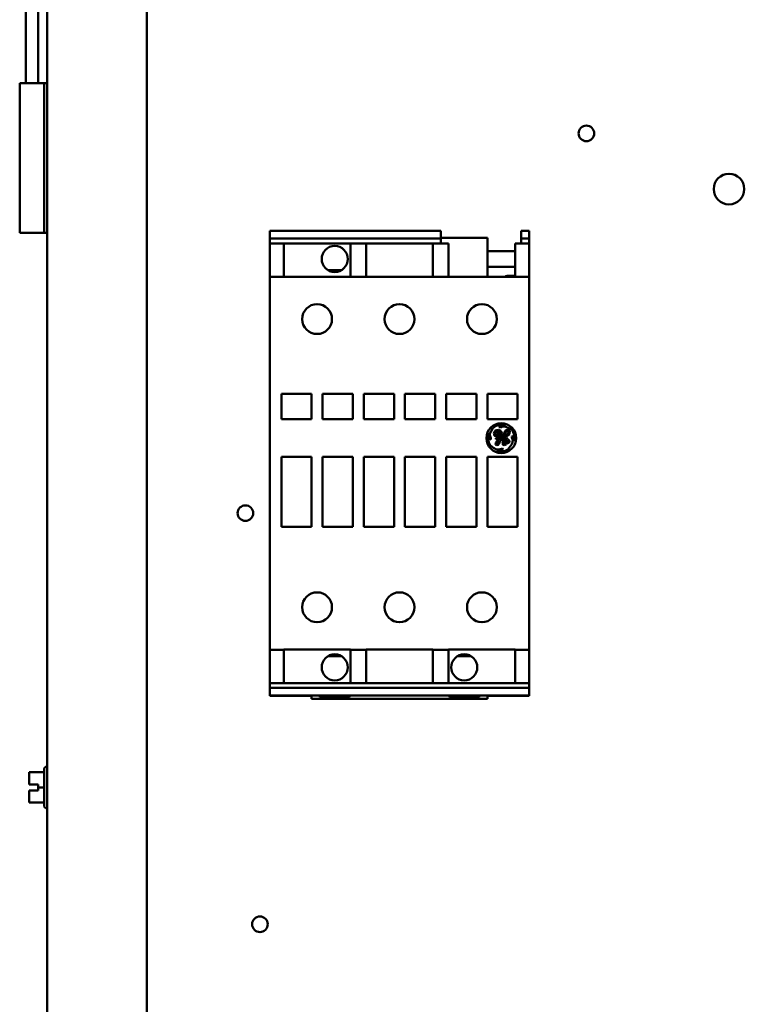
# Model space of a CAD drawing. Units: inches. Extents: x 2 to 86, y 1 to 67.
# Drawn here: x 57.7 to 61.9, y 28.8 to 34.5 of the extents above; entities that cross this region are included whole.
import ezdxf

# ---------------------------------------------------------------- set-up
doc = ezdxf.new("R2010")
doc.units = ezdxf.units.IN
doc.header["$LTSCALE"] = 4
doc.header["$MEASUREMENT"] = 0
doc.layers.add('Visible (ANSI)', color=7, linetype='Continuous', lineweight=50)

msp = doc.modelspace()

# ---------------------------------------------------------------- linework, layer by layer
at = {"layer": 'Visible (ANSI)'}
for p, q in [((57.9028, 19.5906), (57.9028, 48.5331)), ((58.4743, 19.5906), (58.4743, 48.5331)), ((57.78, 34.0962), (57.78, 34.9533)), ((57.8514, 34.0962), (57.8514, 34.9533)), ((57.7457, 34.0962), (57.8857, 34.0962)), ((57.7457, 33.239), (57.7457, 34.0962)), ((57.8857, 33.239), (57.8857, 34.0962)), ((57.8943, 34.0962), (57.8857, 34.0962)), ((57.8943, 34.0962), (57.9028, 34.0962)), ((57.8857, 33.239), (57.7457, 33.239)), ((57.8857, 33.239), (57.8943, 33.239)), ((57.9028, 33.239), (57.8943, 33.239)), ((59.18, 33.2514), (59.18, 33.2503)), ((59.18, 33.2514), (60.1587, 33.2514)), ((59.18, 33.2435), (59.18, 33.2503)), ((59.18, 33.2435), (59.18, 33.2216)), ((60.1587, 33.2514), (60.1587, 33.2503)), ((60.1587, 33.2435), (60.1587, 33.2503)), ((60.1587, 33.2435), (60.1587, 33.2216)), ((60.6199, 33.2514), (60.6199, 33.2503)), ((60.6199, 33.2514), (60.6649, 33.2514)), ((60.6199, 33.2435), (60.6199, 33.2503)), ((60.6199, 33.2435), (60.6199, 33.2216)), ((60.6649, 33.2514), (60.6649, 33.2503)), ((60.6649, 33.2435), (60.6649, 33.2503)), ((60.6649, 33.2435), (60.6649, 33.2216)), ((59.18, 33.2171), (59.18, 33.2216)), ((59.18, 33.2171), (59.18, 33.2135)), ((59.18, 33.2135), (59.18, 33.2113)), ((59.18, 33.2113), (59.18, 33.2076)), ((59.18, 33.2076), (59.18, 33.2074)), ((59.18, 33.2076), (60.1587, 33.2076)), ((59.18, 33.1961), (59.18, 33.2074)), ((59.18, 33.1961), (59.18, 33.1792)), ((59.18, 33.1792), (59.18, 33.1169)), ((59.18, 33.1792), (59.2588, 33.1792)), ((59.6412, 33.1792), (59.2588, 33.1792)), ((59.2588, 33.1792), (59.2588, 33.1169)), ((59.6412, 33.1792), (59.7312, 33.1792)), ((59.6412, 33.1792), (59.6412, 33.1169)), ((60.1137, 33.1792), (59.7312, 33.1792)), ((59.7312, 33.1792), (59.7312, 33.1169)), ((60.1137, 33.1792), (60.2037, 33.1792)), ((60.1137, 33.1792), (60.1137, 33.1169)), ((60.1587, 33.2171), (60.1587, 33.2216)), ((60.1587, 33.2171), (60.1587, 33.2135)), ((60.1587, 33.2113), (60.1587, 33.2135)), ((60.1587, 33.2113), (60.1587, 33.2076)), ((60.4264, 33.211), (60.1587, 33.211)), ((60.1587, 33.2076), (60.1587, 33.2074)), ((60.1587, 33.1961), (60.1587, 33.2074)), ((60.1587, 33.1961), (60.1587, 33.1792)), ((60.2037, 33.1792), (60.2037, 33.1169)), ((60.4264, 32.9875), (60.4264, 33.211)), ((60.5861, 33.1792), (60.5861, 33.1169)), ((60.5861, 33.1792), (60.6649, 33.1792)), ((60.6199, 33.2171), (60.6199, 33.2216)), ((60.6199, 33.2171), (60.6199, 33.2135)), ((60.6199, 33.2113), (60.6199, 33.2135)), ((60.6199, 33.2113), (60.6199, 33.2076)), ((60.6199, 33.2076), (60.6199, 33.2074)), ((60.6199, 33.2076), (60.6649, 33.2076)), ((60.6199, 33.1961), (60.6199, 33.2074)), ((60.6199, 33.1961), (60.6199, 33.1792)), ((60.6649, 33.2171), (60.6649, 33.2216)), ((60.6649, 33.2171), (60.6649, 33.2135)), ((60.6649, 33.2135), (60.6649, 33.2113)), ((60.6649, 33.2113), (60.6649, 33.2076)), ((60.6649, 33.2076), (60.6649, 33.2074)), ((60.6649, 33.1961), (60.6649, 33.2074)), ((60.6649, 33.1961), (60.6649, 33.1792)), ((60.6649, 33.1792), (60.6649, 33.1169)), ((59.18, 33.1169), (59.18, 33.1091)), ((59.2588, 33.1169), (59.2588, 33.1091)), ((59.6412, 33.1169), (59.6412, 33.1091)), ((59.7312, 33.1169), (59.7312, 33.1091)), ((60.1137, 33.1169), (60.1137, 33.1091)), ((60.2037, 33.1169), (60.2037, 33.1091)), ((60.4264, 33.1339), (60.5861, 33.1339)), ((60.5861, 33.1169), (60.5861, 33.1091)), ((60.6649, 33.1169), (60.6649, 33.1091)), ((59.18, 33.1091), (59.18, 32.9882)), ((59.2588, 33.1091), (59.2588, 32.9882)), ((59.6412, 33.1091), (59.6412, 32.9882)), ((59.7312, 33.1091), (59.7312, 32.9882)), ((60.1137, 33.1091), (60.1137, 32.9882)), ((60.2037, 33.1091), (60.2037, 32.9882)), ((60.5861, 33.1091), (60.5861, 32.9882)), ((60.6649, 33.1091), (60.6649, 32.9882)), ((59.5131, 33.0253), (59.5894, 33.0253)), ((60.5861, 33.0445), (60.4264, 33.0445)), ((59.18, 32.9882), (59.18, 32.9875)), ((59.18, 32.9882), (59.2588, 32.9882)), ((59.18, 32.983), (59.18, 32.9875)), ((59.18, 32.509), (59.18, 32.983)), ((59.2588, 32.9882), (59.2588, 32.9875)), ((59.2588, 32.9875), (59.6412, 32.9875)), ((59.6412, 32.9882), (59.7312, 32.9882)), ((59.6412, 32.9882), (59.6412, 32.9875)), ((59.7312, 32.9882), (59.7312, 32.9875)), ((59.7312, 32.9875), (60.1137, 32.9875)), ((60.1137, 32.9882), (60.2037, 32.9882)), ((60.1137, 32.9882), (60.1137, 32.9875)), ((60.2037, 32.9882), (60.2037, 32.9875)), ((60.2037, 32.9875), (60.5861, 32.9875)), ((60.5524, 32.9937), (60.5861, 32.9937)), ((60.5861, 32.9882), (60.5861, 32.9875)), ((60.5861, 32.9882), (60.6649, 32.9882)), ((60.6649, 32.9882), (60.6649, 32.9875)), ((60.6649, 32.983), (60.6649, 32.9875)), ((60.6649, 32.983), (60.6649, 32.509)), ((59.18, 32.509), (59.18, 32.5045)), ((59.18, 32.5045), (59.18, 32.503)), ((59.18, 32.4985), (59.18, 32.503)), ((59.18, 32.4985), (59.18, 31.3407)), ((60.6649, 32.509), (60.6649, 32.5045)), ((60.6649, 32.5045), (60.6649, 32.503)), ((60.6649, 32.4985), (60.6649, 32.503)), ((60.6649, 32.4985), (60.6649, 31.3407)), ((59.2453, 32.3178), (59.2453, 32.1716)), ((59.4185, 32.3178), (59.2453, 32.3178)), ((59.4185, 32.1716), (59.4185, 32.3178)), ((59.4815, 32.3178), (59.4815, 32.1716)), ((59.6547, 32.3178), (59.4815, 32.3178)), ((59.6547, 32.1716), (59.6547, 32.3178)), ((59.7177, 32.3178), (59.7177, 32.1716)), ((59.891, 32.3178), (59.7177, 32.3178)), ((59.891, 32.1716), (59.891, 32.3178)), ((59.9539, 32.3178), (59.9539, 32.1716)), ((60.1272, 32.3178), (59.9539, 32.3178)), ((60.1272, 32.1716), (60.1272, 32.3178)), ((60.1902, 32.3178), (60.1902, 32.1716)), ((60.3634, 32.3178), (60.1902, 32.3178)), ((60.3634, 32.1716), (60.3634, 32.3178)), ((60.4264, 32.3178), (60.4264, 32.1716)), ((60.5996, 32.3178), (60.4264, 32.3178)), ((60.5996, 32.1716), (60.5996, 32.3178)), ((59.2453, 32.1716), (59.4185, 32.1716)), ((59.4815, 32.1716), (59.6547, 32.1716)), ((59.7177, 32.1716), (59.891, 32.1716)), ((59.9539, 32.1716), (60.1272, 32.1716)), ((60.1902, 32.1716), (60.3634, 32.1716)), ((60.4264, 32.1716), (60.5996, 32.1716)), ((60.4391, 32.085), (60.4567, 32.1209)), ((60.4713, 32.107), (60.4628, 32.0925)), ((60.4707, 32.0921), (60.4765, 32.1021)), ((60.4895, 32.1116), (60.4713, 32.107)), ((60.4765, 32.1021), (60.4897, 32.104)), ((60.5031, 32.1045), (60.4895, 32.1116)), ((60.4897, 32.104), (60.4984, 32.0974)), ((60.4963, 32.1325), (60.4952, 32.1253)), ((60.4952, 32.1253), (60.5011, 32.1224)), ((60.5115, 32.1371), (60.4963, 32.1325)), ((60.5011, 32.1224), (60.5132, 32.1294)), ((60.51, 32.0893), (60.5031, 32.1045)), ((60.5298, 32.1352), (60.5115, 32.1371)), ((60.5132, 32.1294), (60.5281, 32.1294)), ((60.5316, 32.1087), (60.5199, 32.0914)), ((60.5281, 32.1294), (60.564, 32.1119)), ((60.5485, 32.1111), (60.5316, 32.1087)), ((60.5367, 32.1011), (60.5434, 32.1041)), ((60.5434, 32.1041), (60.5483, 32.1015)), ((60.5483, 32.1015), (60.5468, 32.0916)), ((60.5554, 32.1051), (60.5485, 32.1111)), ((60.5524, 32.0864), (60.5554, 32.1051)), ((60.4348, 32.0883), (60.4322, 32.0638)), ((60.4322, 32.0638), (60.4408, 32.0527)), ((60.4351, 32.09), (60.4348, 32.0883)), ((60.4457, 32.0633), (60.4391, 32.085)), ((60.4408, 32.0527), (60.4457, 32.0565)), ((60.4457, 32.0565), (60.4457, 32.0633)), ((60.4628, 32.0925), (60.4667, 32.0771)), ((60.4667, 32.0771), (60.477, 32.0717)), ((60.472, 32.0827), (60.4707, 32.0921)), ((60.4776, 32.0785), (60.472, 32.0827)), ((60.4746, 32.0629), (60.4737, 32.0575)), ((60.4737, 32.0575), (60.4857, 32.0563)), ((60.4863, 32.0629), (60.4746, 32.0629)), ((60.4892, 32.0526), (60.475, 32.0378)), ((60.477, 32.0717), (60.489, 32.0748)), ((60.4839, 32.0804), (60.4776, 32.0785)), ((60.4821, 32.0952), (60.4804, 32.0917)), ((60.4804, 32.0917), (60.4839, 32.0862)), ((60.4805, 32.0337), (60.4909, 32.0466)), ((60.4889, 32.0941), (60.4821, 32.0952)), ((60.4839, 32.0862), (60.4839, 32.0804)), ((60.4857, 32.0563), (60.4892, 32.0526)), ((60.4948, 32.0675), (60.4863, 32.0629)), ((60.4909, 32.0466), (60.4868, 32.0322)), ((60.4929, 32.0855), (60.4889, 32.0941)), ((60.489, 32.0748), (60.4929, 32.0855)), ((60.4935, 32.0592), (60.5076, 32.0739)), ((60.4953, 32.0568), (60.4935, 32.0592)), ((60.5008, 32.0805), (60.4948, 32.0675)), ((60.5165, 32.0699), (60.4953, 32.0568)), ((60.4971, 32.0372), (60.4981, 32.0503)), ((60.4981, 32.0503), (60.5162, 32.0629)), ((60.4984, 32.0974), (60.5008, 32.0805)), ((60.5076, 32.0739), (60.51, 32.0893)), ((60.5162, 32.056), (60.5085, 32.0446)), ((60.5124, 32.0416), (60.5178, 32.0454)), ((60.5224, 32.0474), (60.5153, 32.0338)), ((60.5162, 32.0629), (60.5162, 32.056)), ((60.5199, 32.0914), (60.5165, 32.0699)), ((60.5178, 32.0454), (60.5205, 32.0529)), ((60.5205, 32.0529), (60.526, 32.0581)), ((60.5347, 32.0559), (60.5224, 32.0474)), ((60.523, 32.0659), (60.5524, 32.0864)), ((60.523, 32.0621), (60.523, 32.0659)), ((60.535, 32.0652), (60.523, 32.0621)), ((60.5245, 32.074), (60.5304, 32.0945)), ((60.5285, 32.0762), (60.5245, 32.074)), ((60.525, 32.0405), (60.5352, 32.0495)), ((60.526, 32.0581), (60.5319, 32.0596)), ((60.5468, 32.0916), (60.5285, 32.0762)), ((60.5304, 32.0945), (60.5367, 32.1011)), ((60.5319, 32.0596), (60.5347, 32.0559)), ((60.5352, 32.0495), (60.5325, 32.0366)), ((60.5422, 32.0558), (60.535, 32.0652)), ((60.5405, 32.0403), (60.5426, 32.0507)), ((60.546, 32.0558), (60.5422, 32.0558)), ((60.5426, 32.0507), (60.5466, 32.0478)), ((60.5534, 32.0479), (60.546, 32.0558)), ((60.5466, 32.0478), (60.546, 32.0356)), ((60.5513, 32.0347), (60.5534, 32.0479)), ((60.574, 32.075), (60.5655, 32.0728)), ((60.5655, 32.0728), (60.5655, 32.066)), ((60.5655, 32.066), (60.5718, 32.0512)), ((60.5718, 32.0512), (60.5687, 32.0297)), ((60.5794, 32.0599), (60.574, 32.075)), ((60.5794, 32.045), (60.5794, 32.0599)), ((60.4606, 32.0083), (60.4417, 32.0232)), ((60.4741, 32.0004), (60.4606, 32.0083)), ((60.475, 32.0378), (60.4729, 32.0274)), ((60.4729, 32.0274), (60.4794, 32.0224)), ((60.4929, 31.9976), (60.4741, 32.0004)), ((60.4791, 31.9925), (60.5006, 31.9894)), ((60.4794, 32.0224), (60.4884, 32.0242)), ((60.4805, 32.0299), (60.4805, 32.0337)), ((60.4828, 32.0289), (60.4805, 32.0299)), ((60.4868, 32.0322), (60.4828, 32.0289)), ((60.4884, 32.0242), (60.4971, 32.0372)), ((60.512, 32.0044), (60.4929, 31.9976)), ((60.5006, 31.9894), (60.5132, 31.9926)), ((60.5085, 32.0446), (60.5124, 32.0416)), ((60.5166, 31.9985), (60.512, 32.0044)), ((60.5132, 31.9926), (60.5166, 31.9985)), ((60.5153, 32.0338), (60.5153, 32.0252)), ((60.5153, 32.0252), (60.5229, 32.0225)), ((60.5207, 32.0312), (60.525, 32.0405)), ((60.5242, 32.0296), (60.5207, 32.0312)), ((60.5229, 32.0225), (60.5334, 32.0267)), ((60.5325, 32.0366), (60.5242, 32.0296)), ((60.5334, 32.0267), (60.5405, 32.0403)), ((60.5687, 32.0297), (60.5432, 31.9974)), ((60.546, 32.0356), (60.5513, 32.0347)), ((59.2453, 31.9556), (59.2453, 31.5552)), ((59.4185, 31.9556), (59.2453, 31.9556)), ((59.4185, 31.5552), (59.4185, 31.9556)), ((59.4815, 31.9556), (59.4815, 31.5552)), ((59.6547, 31.9556), (59.4815, 31.9556)), ((59.6547, 31.5552), (59.6547, 31.9556)), ((59.7177, 31.9556), (59.7177, 31.5552)), ((59.891, 31.9556), (59.7177, 31.9556)), ((59.891, 31.5552), (59.891, 31.9556)), ((59.9539, 31.9556), (59.9539, 31.5552)), ((60.1272, 31.9556), (59.9539, 31.9556)), ((60.1272, 31.5552), (60.1272, 31.9556)), ((60.1902, 31.9556), (60.1902, 31.5552)), ((60.3634, 31.9556), (60.1902, 31.9556)), ((60.3634, 31.5552), (60.3634, 31.9556)), ((60.4264, 31.9556), (60.4264, 31.5552)), ((60.5996, 31.9556), (60.4264, 31.9556)), ((60.5996, 31.5552), (60.5996, 31.9556)), ((59.2453, 31.5552), (59.4185, 31.5552)), ((59.4815, 31.5552), (59.6547, 31.5552)), ((59.7177, 31.5552), (59.891, 31.5552)), ((59.9539, 31.5552), (60.1272, 31.5552)), ((60.1902, 31.5552), (60.3634, 31.5552)), ((60.4264, 31.5552), (60.5996, 31.5552)), ((59.18, 31.3362), (59.18, 31.3407)), ((59.18, 31.3362), (59.18, 31.3348)), ((59.18, 31.3348), (59.18, 31.3303)), ((59.18, 31.3303), (59.18, 30.8562)), ((60.6649, 31.3362), (60.6649, 31.3407)), ((60.6649, 31.3362), (60.6649, 31.3348)), ((60.6649, 31.3348), (60.6649, 31.3303)), ((60.6649, 31.3303), (60.6649, 30.8562)), ((59.18, 30.8517), (59.18, 30.8562)), ((59.18, 30.8517), (59.18, 30.851)), ((59.18, 30.851), (59.18, 30.7301)), ((59.18, 30.851), (59.2588, 30.851)), ((59.2588, 30.8517), (59.2588, 30.851)), ((59.2588, 30.8517), (59.6412, 30.8517)), ((59.2588, 30.851), (59.2588, 30.7301)), ((59.5131, 30.8139), (59.5894, 30.8139)), ((59.6412, 30.8517), (59.6412, 30.851)), ((59.6412, 30.851), (59.7312, 30.851)), ((59.6412, 30.851), (59.6412, 30.7301)), ((59.7312, 30.8517), (59.7312, 30.851)), ((59.7312, 30.8517), (60.1137, 30.8517)), ((59.7312, 30.851), (59.7312, 30.7301)), ((60.1137, 30.8517), (60.1137, 30.851)), ((60.1137, 30.851), (60.2037, 30.851)), ((60.1137, 30.851), (60.1137, 30.7301)), ((60.2037, 30.8517), (60.2037, 30.851)), ((60.2037, 30.8517), (60.5861, 30.8517)), ((60.2037, 30.851), (60.2037, 30.7301)), ((60.2555, 30.8139), (60.3318, 30.8139)), ((60.5861, 30.8517), (60.5861, 30.851)), ((60.5861, 30.851), (60.6649, 30.851)), ((60.5861, 30.851), (60.5861, 30.7301)), ((60.6649, 30.8517), (60.6649, 30.8562)), ((60.6649, 30.8517), (60.6649, 30.851)), ((60.6649, 30.851), (60.6649, 30.7301)), ((59.18, 30.7222), (59.18, 30.7301)), ((59.18, 30.7222), (59.18, 30.6631)), ((59.2588, 30.7222), (59.2588, 30.7301)), ((59.2588, 30.7222), (59.2588, 30.6631)), ((59.6412, 30.7222), (59.6412, 30.7301)), ((59.6412, 30.7222), (59.6412, 30.6631)), ((59.7312, 30.7222), (59.7312, 30.7301)), ((59.7312, 30.7222), (59.7312, 30.6631)), ((60.1137, 30.7222), (60.1137, 30.7301)), ((60.1137, 30.7222), (60.1137, 30.6631)), ((60.2037, 30.7222), (60.2037, 30.7301)), ((60.2037, 30.7222), (60.2037, 30.6631)), ((60.5861, 30.7222), (60.5861, 30.7301)), ((60.5861, 30.7222), (60.5861, 30.6631)), ((60.6649, 30.7222), (60.6649, 30.7301)), ((60.6649, 30.7222), (60.6649, 30.6631)), ((59.18, 30.6598), (59.18, 30.6631)), ((59.18, 30.6598), (59.18, 30.6558)), ((59.18, 30.6598), (59.2588, 30.6598)), ((59.18, 30.6558), (59.18, 30.6356)), ((59.18, 30.6316), (59.18, 30.6356)), ((59.2588, 30.6598), (59.2588, 30.6631)), ((59.2588, 30.6582), (59.2588, 30.6598)), ((59.2588, 30.6582), (59.6412, 30.6582)), ((59.6412, 30.6598), (59.6412, 30.6631)), ((59.6412, 30.6582), (59.6412, 30.6598)), ((59.6412, 30.6598), (59.7312, 30.6598)), ((59.7312, 30.6598), (59.7312, 30.6631)), ((59.7312, 30.6582), (59.7312, 30.6598)), ((59.7312, 30.6582), (60.1137, 30.6582)), ((60.1137, 30.6598), (60.1137, 30.6631)), ((60.1137, 30.6582), (60.1137, 30.6598)), ((60.1137, 30.6598), (60.2037, 30.6598)), ((60.2037, 30.6598), (60.2037, 30.6631)), ((60.2037, 30.6582), (60.2037, 30.6598)), ((60.2037, 30.6582), (60.5861, 30.6582)), ((60.5861, 30.6598), (60.5861, 30.6631)), ((60.5861, 30.6582), (60.5861, 30.6598)), ((60.5861, 30.6598), (60.6649, 30.6598)), ((60.6649, 30.6598), (60.6649, 30.6631)), ((60.6649, 30.6598), (60.6649, 30.6558)), ((60.6649, 30.6558), (60.6649, 30.6356)), ((60.6649, 30.6316), (60.6649, 30.6356)), ((59.18, 30.6316), (59.18, 30.628)), ((59.18, 30.6316), (60.6649, 30.6316)), ((59.18, 30.628), (59.18, 30.6257)), ((59.18, 30.6257), (59.18, 30.6231)), ((59.18, 30.6231), (59.18, 30.6221)), ((59.18, 30.6177), (59.18, 30.6221)), ((59.18, 30.6177), (59.18, 30.5957)), ((59.18, 30.5957), (59.18, 30.589)), ((59.18, 30.589), (59.18, 30.5863)), ((59.18, 30.589), (60.6649, 30.589)), ((59.18, 30.5863), (59.4185, 30.5863)), ((59.4185, 30.5698), (59.4185, 30.5863)), ((59.4658, 30.589), (59.4658, 30.5791)), ((59.4658, 30.5791), (59.6367, 30.5791)), ((59.6367, 30.589), (59.6367, 30.5791)), ((60.2082, 30.589), (60.2082, 30.5791)), ((60.2082, 30.5791), (60.3791, 30.5791)), ((60.3791, 30.589), (60.3791, 30.5791)), ((60.4264, 30.5698), (60.4264, 30.5863)), ((60.6649, 30.5863), (60.4264, 30.5863)), ((60.6649, 30.6316), (60.6649, 30.628)), ((60.6649, 30.628), (60.6649, 30.6257)), ((60.6649, 30.6257), (60.6649, 30.6231)), ((60.6649, 30.6231), (60.6649, 30.6221)), ((60.6649, 30.6177), (60.6649, 30.6221)), ((60.6649, 30.6177), (60.6649, 30.5957)), ((60.6649, 30.5957), (60.6649, 30.589)), ((60.6649, 30.589), (60.6649, 30.5863)), ((59.4185, 30.5698), (60.4264, 30.5698)), ((57.8851, 30.149), (57.8006, 30.149)), ((57.8006, 30.149), (57.8006, 30.149)), ((57.8006, 30.149), (57.8006, 30.1489)), ((57.8006, 30.1489), (57.8006, 30.1489)), ((57.8851, 30.1489), (57.8006, 30.1489)), ((57.8006, 30.1489), (57.8006, 30.121)), ((57.8851, 29.9593), (57.8851, 30.1644)), ((57.9023, 30.1816), (57.9028, 30.1816)), ((57.8006, 30.0896), (57.8006, 30.0789)), ((57.8006, 30.0789), (57.852, 30.0789)), ((57.852, 30.0789), (57.852, 30.0618)), ((57.8006, 30.0448), (57.8006, 30.0446)), ((57.8006, 30.0448), (57.852, 30.0448)), ((57.8006, 30.0448), (57.8006, 30.0448)), ((57.8006, 30.0446), (57.8006, 30.0446)), ((57.852, 30.0446), (57.8006, 30.0446)), ((57.8006, 30.0446), (57.8006, 30.0339)), ((57.8063, 30.0448), (57.8177, 30.0448)), ((57.8177, 30.0446), (57.8063, 30.0446)), ((57.8177, 30.0448), (57.8177, 30.0446)), ((57.852, 30.0618), (57.852, 30.0446)), ((57.8851, 30.0618), (57.852, 30.0618)), ((57.8006, 30.0026), (57.8006, 29.9748)), ((57.8851, 29.9748), (57.8006, 29.9748)), ((57.9023, 29.9422), (57.9028, 29.9422))]:
    msp.add_line(p, q, dxfattribs=at)
for centre, radius in [((60.9937, 33.8093), 0.0446), ((61.8108, 33.4904), 0.0877), ((59.5512, 33.0895), 0.0747), ((59.45, 32.7453), 0.0855), ((59.9225, 32.7453), 0.0855), ((60.3949, 32.7453), 0.0855), ((60.5059, 32.0633), 0.0855), ((59.0394, 31.6333), 0.0446), ((59.45, 31.094), 0.0855), ((59.9225, 31.094), 0.0855), ((60.3949, 31.094), 0.0855), ((59.5512, 30.7498), 0.0747), ((60.2937, 30.7498), 0.0747), ((59.1226, 29.2779), 0.0446)]:
    msp.add_circle(centre, radius, dxfattribs=at)
for centre, radius, start, end in [((60.5524, 32.9319), 0.0619, 90, 115.8984), ((60.588, 33.0036), 0.0446, 193.4114, 201.1273), ((60.5059, 32.0633), 0.0757, 71.5783, 130.5507), ((60.5059, 32.0633), 0.0757, 345.982, 39.8944), ((60.5059, 32.0633), 0.0757, 159.3499, 212.0487), ((60.5059, 32.0633), 0.0757, 249.2523, 299.4815), ((57.9023, 30.1644), 0.0171, 90, 180), ((57.9023, 29.9593), 0.0171, 180, 270)]:
    msp.add_arc(centre, radius, start, end, dxfattribs=at)
for points, knots in [([(57.8006, 30.1489), (57.8006, 30.1489), (57.8006, 30.1489), (57.8007, 30.1489), (57.8009, 30.1489), (57.8009, 30.1489), (57.8009, 30.1489), (57.8007, 30.1489), (57.8006, 30.1489), (57.8006, 30.1489), (57.8006, 30.149)], [0.5840084, 0.5840084, 0.5840084, 0.5840084, 0.6066591, 0.6066591, 0.6595764, 0.6595764, 0.6595764, 0.7124936, 0.7124936, 0.7351443, 0.7351443, 0.7351443, 0.7351443]), ([(57.8006, 30.0896), (57.8006, 30.0911), (57.8006, 30.0928), (57.8007, 30.0977), (57.8009, 30.1019), (57.8009, 30.1053), (57.8009, 30.1087), (57.8007, 30.1129), (57.8006, 30.1178), (57.8006, 30.1196), (57.8006, 30.121)], [0.5840084, 0.5840084, 0.5840084, 0.5840084, 0.6066591, 0.6066591, 0.6595764, 0.6595764, 0.6595764, 0.7124936, 0.7124936, 0.7351443, 0.7351443, 0.7351443, 0.7351443]), ([(57.8009, 30.1054), (57.8009, 30.102), (57.8007, 30.0979), (57.8006, 30.093), (57.8006, 30.0913), (57.8006, 30.0898)], [0.66003876, 0.66003876, 0.66003876, 0.66003876, 0.71249359, 0.71249359, 0.73514432, 0.73514432, 0.73514432, 0.73514432]), ([(57.8063, 30.0448), (57.8056, 30.0448), (57.8048, 30.0448), (57.8035, 30.0448), (57.8028, 30.0448), (57.8017, 30.0448), (57.8013, 30.0448), (57.8007, 30.0448), (57.8006, 30.0448), (57.8006, 30.0448)], [0.07595608, 0.07595608, 0.07595608, 0.07595608, 0.0852977, 0.0852977, 0.09474337, 0.09474337, 0.10430681, 0.10430681, 0.11395453, 0.11395453, 0.11395453, 0.11395453]), ([(57.8006, 30.0446), (57.8006, 30.0446), (57.8007, 30.0446), (57.8013, 30.0446), (57.8017, 30.0446), (57.8028, 30.0446), (57.8035, 30.0446), (57.8048, 30.0446), (57.8056, 30.0446), (57.8063, 30.0446)], [0.03795763, 0.03795763, 0.03795763, 0.03795763, 0.04760535, 0.04760535, 0.05716879, 0.05716879, 0.06661446, 0.06661446, 0.07595608, 0.07595608, 0.07595608, 0.07595608]), ([(57.8006, 30.0026), (57.8006, 30.004), (57.8006, 30.0058), (57.8007, 30.0107), (57.8009, 30.0148), (57.8009, 30.0183), (57.8009, 30.0217), (57.8007, 30.0258), (57.8006, 30.0307), (57.8006, 30.0325), (57.8006, 30.0339)], [0.5840084, 0.5840084, 0.5840084, 0.5840084, 0.6066591, 0.6066591, 0.6595764, 0.6595764, 0.6595764, 0.7124936, 0.7124936, 0.7351443, 0.7351443, 0.7351443, 0.7351443]), ([(57.8009, 30.0183), (57.8009, 30.0149), (57.8007, 30.0108), (57.8006, 30.006), (57.8006, 30.0042), (57.8006, 30.0027)], [0.66003876, 0.66003876, 0.66003876, 0.66003876, 0.71249359, 0.71249359, 0.73514432, 0.73514432, 0.73514432, 0.73514432])]:
    msp.add_open_spline(points, degree=3, knots=knots, dxfattribs=at)

doc.saveas('drawing.dxf')
